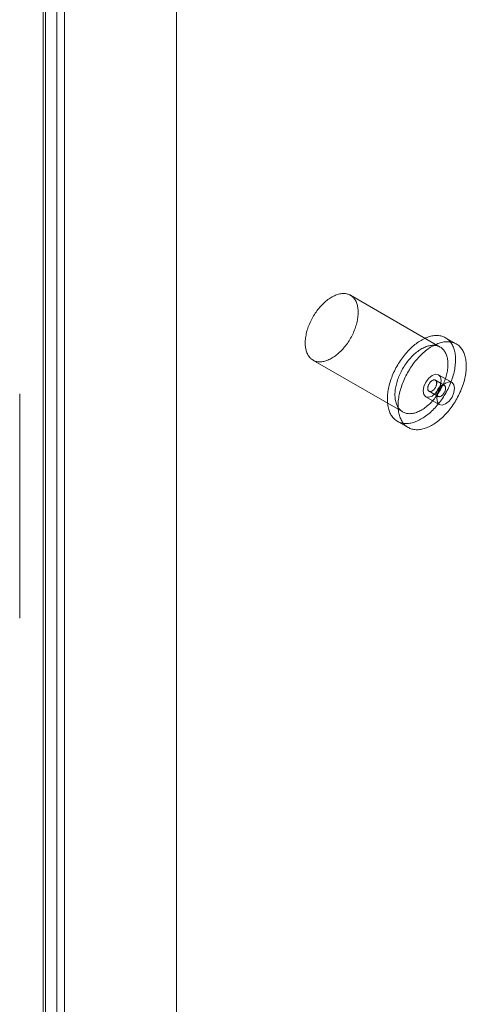
# Model space of a CAD drawing. Units: millimetres. Extents: x -31 to 4169, y 73 to 3051.
# Drawn here: x 2415 to 2439, y 539 to 593 of the extents above; entities that cross this region are included whole.
import ezdxf

# ---------------------------------------------------------------- set-up
doc = ezdxf.new("R2010")
doc.units = ezdxf.units.MM
doc.header["$LTSCALE"] = 2

msp = doc.modelspace()

# ---------------------------------------------------------------- linework, layer by layer
at = {"color": 7, "linetype": 'Continuous', "lineweight": 18}
for p, q in [((2423.393, 508.226), (2423.393, 1178.508)), ((2423.393, 506.546), (2423.393, 1178.508)), ((2416.922, 1174.926), (2416.922, 507.524)), ((2416.194, 1174.506), (2416.194, 507.104)), ((2416.194, 507.064), (2416.194, 1173.874)), ((2416.315, 507.084), (2416.315, 1174.19)), ((2417.344, 507.084), (2417.344, 1174.19)), ((2416.922, 506.644), (2416.922, 1173.454)), ((2437.643, 574.849), (2432.794, 577.648)), ((2438.517, 575.018), (2437.935, 575.354)), ((2430.771, 574.144), (2435.62, 571.345)), ((2438.284, 572.935), (2437.557, 573.355)), ((2437.87, 572.778), (2437.385, 573.058)), ((2414.923, 560.191), (2414.923, 572.314)), ((2436.871, 572.167), (2437.598, 571.747)), ((2437.042, 572.464), (2437.527, 572.184)), ((2435.329, 570.84), (2435.911, 570.504))]:
    msp.add_line(p, q, dxfattribs=at)
at = {"color": 7, "linetype": 'Continuous', "lineweight": 18, "flags": 128}
for points in [[(2430.89, 574.09), (2430.845, 574.107), (2430.802, 574.127), (2430.76, 574.151), (2430.72, 574.177), (2430.682, 574.205), (2430.646, 574.237), (2430.611, 574.272), (2430.579, 574.309), (2430.548, 574.349), (2430.52, 574.391), (2430.493, 574.436), (2430.469, 574.483), (2430.447, 574.533), (2430.427, 574.585), (2430.41, 574.639), (2430.395, 574.695), (2430.382, 574.754), (2430.371, 574.814), (2430.363, 574.876), (2430.357, 574.939), (2430.353, 575.004), (2430.352, 575.071), (2430.353, 575.139), (2430.357, 575.209), (2430.363, 575.279), (2430.371, 575.351), (2430.382, 575.423), (2430.395, 575.496), (2430.41, 575.57), (2430.428, 575.645), (2430.448, 575.719), (2430.47, 575.794), (2430.494, 575.87), (2430.52, 575.945), (2430.549, 576.02), (2430.579, 576.095), (2430.612, 576.17), (2430.647, 576.244), (2430.683, 576.318), (2430.721, 576.391), (2430.761, 576.463), (2430.803, 576.534), (2430.846, 576.605), (2430.891, 576.674), (2430.938, 576.741), (2430.985, 576.808), (2431.034, 576.872), (2431.085, 576.935), (2431.136, 576.997), (2431.189, 577.056), (2431.242, 577.114), (2431.297, 577.17), (2431.352, 577.223), (2431.408, 577.275), (2431.465, 577.324), (2431.522, 577.37), (2431.58, 577.414), (2431.638, 577.456), (2431.696, 577.495), (2431.754, 577.531), (2431.812, 577.565), (2431.871, 577.596), (2431.929, 577.624), (2431.987, 577.649), (2432.044, 577.671), (2432.101, 577.691), (2432.158, 577.707), (2432.214, 577.72), (2432.269, 577.731), (2432.324, 577.738), (2432.377, 577.742), (2432.43, 577.743), (2432.481, 577.741), (2432.532, 577.736), (2432.581, 577.728), (2432.629, 577.717), (2432.675, 577.702), (2432.72, 577.685), (2432.763, 577.665), (2432.805, 577.642), (2432.845, 577.616), (2432.883, 577.587), (2432.919, 577.555), (2432.954, 577.521), (2432.986, 577.484), (2433.017, 577.444), (2433.045, 577.401), (2433.072, 577.357), (2433.096, 577.309), (2433.118, 577.259), (2433.138, 577.208), (2433.155, 577.153), (2433.171, 577.097), (2433.184, 577.039), (2433.194, 576.979), (2433.202, 576.917), (2433.208, 576.853), (2433.212, 576.788), (2433.213, 576.721), (2433.212, 576.653), (2433.208, 576.584), (2433.202, 576.513), (2433.194, 576.442), (2433.183, 576.369), (2433.17, 576.296), (2433.155, 576.222), (2433.137, 576.148), (2433.117, 576.073), (2433.095, 575.998), (2433.071, 575.923), (2433.045, 575.847), (2433.016, 575.772), (2432.986, 575.697), (2432.953, 575.622), (2432.919, 575.548), (2432.882, 575.474), (2432.844, 575.401), (2432.804, 575.329), (2432.762, 575.258), (2432.719, 575.188), (2432.674, 575.119), (2432.628, 575.051), (2432.58, 574.985), (2432.531, 574.92), (2432.48, 574.857), (2432.429, 574.796), (2432.376, 574.736), (2432.323, 574.678), (2432.268, 574.623), (2432.213, 574.569), (2432.157, 574.518), (2432.1, 574.469), (2432.043, 574.422), (2431.985, 574.378), (2431.928, 574.337), (2431.869, 574.298), (2431.811, 574.261), (2431.753, 574.227), (2431.694, 574.197), (2431.636, 574.169), (2431.578, 574.143), (2431.521, 574.121), (2431.464, 574.102), (2431.407, 574.085), (2431.351, 574.072), (2431.296, 574.062), (2431.241, 574.055), (2431.188, 574.051), (2431.135, 574.049), (2431.084, 574.051), (2431.033, 574.057), (2430.984, 574.065), (2430.936, 574.076), (2430.89, 574.09)], [(2435.482, 570.77), (2435.431, 570.79), (2435.381, 570.812), (2435.333, 570.837), (2435.287, 570.866), (2435.242, 570.897), (2435.199, 570.931), (2435.159, 570.968), (2435.12, 571.008), (2435.083, 571.05), (2435.048, 571.096), (2435.015, 571.143), (2434.984, 571.194), (2434.955, 571.246), (2434.929, 571.301), (2434.904, 571.359), (2434.882, 571.419), (2434.862, 571.481), (2434.845, 571.545), (2434.83, 571.611), (2434.817, 571.679), (2434.807, 571.749), (2434.799, 571.821), (2434.793, 571.894), (2434.79, 571.969), (2434.789, 572.045), (2434.791, 572.123), (2434.795, 572.202), (2434.801, 572.282), (2434.81, 572.363), (2434.821, 572.445), (2434.834, 572.528), (2434.85, 572.612), (2434.868, 572.697), (2434.889, 572.781), (2434.912, 572.867), (2434.937, 572.952), (2434.964, 573.038), (2434.993, 573.124), (2435.025, 573.21), (2435.058, 573.296), (2435.094, 573.381), (2435.131, 573.466), (2435.171, 573.551), (2435.213, 573.635), (2435.256, 573.718), (2435.301, 573.801), (2435.348, 573.882), (2435.397, 573.963), (2435.447, 574.042), (2435.498, 574.12), (2435.552, 574.197), (2435.606, 574.273), (2435.662, 574.347), (2435.719, 574.419), (2435.778, 574.489), (2435.837, 574.558), (2435.898, 574.625), (2435.959, 574.69), (2436.022, 574.753), (2436.085, 574.813), (2436.149, 574.872), (2436.213, 574.928), (2436.278, 574.981), (2436.344, 575.032), (2436.41, 575.081), (2436.476, 575.127), (2436.542, 575.171), (2436.609, 575.211), (2436.675, 575.249), (2436.742, 575.284), (2436.808, 575.317), (2436.874, 575.346), (2436.94, 575.373), (2437.005, 575.396), (2437.07, 575.417), (2437.135, 575.434), (2437.198, 575.449), (2437.261, 575.46), (2437.323, 575.468), (2437.385, 575.474), (2437.445, 575.476), (2437.504, 575.475), (2437.562, 575.471), (2437.619, 575.464), (2437.674, 575.453), (2437.729, 575.44), (2437.781, 575.424), (2437.833, 575.404), (2437.882, 575.382), (2437.93, 575.356), (2437.977, 575.328), (2438.021, 575.297), (2438.064, 575.262), (2438.105, 575.226), (2438.144, 575.186), (2438.181, 575.143), (2438.216, 575.098), (2438.249, 575.05), (2438.28, 575), (2438.308, 574.947), (2438.335, 574.892), (2438.359, 574.835), (2438.381, 574.775), (2438.401, 574.713), (2438.418, 574.649), (2438.434, 574.583), (2438.446, 574.515), (2438.457, 574.445), (2438.465, 574.373), (2438.47, 574.3), (2438.474, 574.225), (2438.474, 574.149), (2438.473, 574.071), (2438.469, 573.992), (2438.462, 573.912), (2438.454, 573.831), (2438.443, 573.748), (2438.429, 573.665), (2438.413, 573.582), (2438.395, 573.497), (2438.375, 573.412), (2438.352, 573.327), (2438.327, 573.241), (2438.3, 573.156), (2438.27, 573.07), (2438.239, 572.984), (2438.205, 572.898), (2438.17, 572.813), (2438.132, 572.727), (2438.092, 572.643), (2438.051, 572.559), (2438.008, 572.476), (2437.962, 572.393), (2437.916, 572.311), (2437.867, 572.231), (2437.817, 572.151), (2437.765, 572.073), (2437.712, 571.996), (2437.657, 571.921), (2437.601, 571.847), (2437.544, 571.775), (2437.486, 571.704), (2437.426, 571.636), (2437.366, 571.569), (2437.304, 571.504), (2437.242, 571.441), (2437.179, 571.381), (2437.115, 571.322), (2437.05, 571.266), (2436.985, 571.213), (2436.92, 571.161), (2436.854, 571.113), (2436.788, 571.067), (2436.721, 571.023), (2436.655, 570.982), (2436.588, 570.944), (2436.522, 570.909), (2436.455, 570.877), (2436.389, 570.847), (2436.323, 570.821), (2436.258, 570.797), (2436.193, 570.777), (2436.129, 570.759), (2436.065, 570.745), (2436.002, 570.734), (2435.94, 570.725), (2435.879, 570.72), (2435.819, 570.718), (2435.759, 570.719), (2435.701, 570.723), (2435.645, 570.73), (2435.589, 570.74), (2435.535, 570.754), (2435.482, 570.77)], [(2435.739, 571.291), (2435.694, 571.308), (2435.651, 571.328), (2435.61, 571.351), (2435.57, 571.377), (2435.531, 571.406), (2435.495, 571.438), (2435.46, 571.472), (2435.428, 571.509), (2435.397, 571.549), (2435.369, 571.592), (2435.343, 571.637), (2435.318, 571.684), (2435.296, 571.734), (2435.277, 571.786), (2435.259, 571.84), (2435.244, 571.896), (2435.231, 571.954), (2435.22, 572.014), (2435.212, 572.076), (2435.206, 572.14), (2435.202, 572.205), (2435.201, 572.272), (2435.202, 572.34), (2435.206, 572.409), (2435.212, 572.48), (2435.22, 572.551), (2435.231, 572.624), (2435.244, 572.697), (2435.259, 572.771), (2435.277, 572.845), (2435.297, 572.92), (2435.319, 572.995), (2435.343, 573.07), (2435.37, 573.146), (2435.398, 573.221), (2435.429, 573.296), (2435.461, 573.371), (2435.496, 573.445), (2435.532, 573.519), (2435.57, 573.592), (2435.61, 573.664), (2435.652, 573.735), (2435.695, 573.805), (2435.74, 573.874), (2435.787, 573.942), (2435.834, 574.008), (2435.884, 574.073), (2435.934, 574.136), (2435.985, 574.198), (2436.038, 574.257), (2436.092, 574.315), (2436.146, 574.37), (2436.201, 574.424), (2436.257, 574.475), (2436.314, 574.524), (2436.371, 574.571), (2436.429, 574.615), (2436.487, 574.657), (2436.545, 574.696), (2436.603, 574.732), (2436.662, 574.766), (2436.72, 574.797), (2436.778, 574.825), (2436.836, 574.85), (2436.894, 574.872), (2436.951, 574.891), (2437.007, 574.908), (2437.063, 574.921), (2437.119, 574.931), (2437.173, 574.938), (2437.227, 574.943), (2437.279, 574.944), (2437.331, 574.942), (2437.381, 574.937), (2437.43, 574.928), (2437.478, 574.917), (2437.524, 574.903), (2437.569, 574.886), (2437.612, 574.866), (2437.654, 574.843), (2437.694, 574.817), (2437.732, 574.788), (2437.769, 574.756), (2437.803, 574.721), (2437.836, 574.684), (2437.866, 574.644), (2437.895, 574.602), (2437.921, 574.557), (2437.945, 574.51), (2437.967, 574.46), (2437.987, 574.408), (2438.004, 574.354), (2438.02, 574.298), (2438.033, 574.24), (2438.043, 574.179), (2438.052, 574.118), (2438.058, 574.054), (2438.061, 573.989), (2438.062, 573.922), (2438.061, 573.854), (2438.057, 573.785), (2438.051, 573.714), (2438.043, 573.643), (2438.032, 573.57), (2438.019, 573.497), (2438.004, 573.423), (2437.987, 573.349), (2437.967, 573.274), (2437.945, 573.199), (2437.92, 573.123), (2437.894, 573.048), (2437.865, 572.973), (2437.835, 572.898), (2437.802, 572.823), (2437.768, 572.749), (2437.731, 572.675), (2437.693, 572.602), (2437.653, 572.53), (2437.611, 572.459), (2437.568, 572.388), (2437.523, 572.319), (2437.477, 572.252), (2437.429, 572.186), (2437.38, 572.121), (2437.33, 572.058), (2437.278, 571.996), (2437.225, 571.937), (2437.172, 571.879), (2437.117, 571.823), (2437.062, 571.77), (2437.006, 571.719), (2436.949, 571.67), (2436.892, 571.623), (2436.835, 571.579), (2436.777, 571.537), (2436.719, 571.498), (2436.66, 571.462), (2436.602, 571.428), (2436.544, 571.397), (2436.485, 571.369), (2436.428, 571.344), (2436.37, 571.322), (2436.313, 571.302), (2436.256, 571.286), (2436.2, 571.273), (2436.145, 571.263), (2436.09, 571.255), (2436.037, 571.251), (2435.984, 571.25), (2435.933, 571.252), (2435.883, 571.257), (2435.833, 571.265), (2435.786, 571.276), (2435.739, 571.291)], [(2436.064, 570.434), (2436.013, 570.454), (2435.963, 570.476), (2435.915, 570.502), (2435.869, 570.53), (2435.824, 570.561), (2435.781, 570.595), (2435.74, 570.632), (2435.701, 570.672), (2435.664, 570.714), (2435.629, 570.76), (2435.596, 570.807), (2435.566, 570.858), (2435.537, 570.91), (2435.51, 570.966), (2435.486, 571.023), (2435.464, 571.083), (2435.444, 571.145), (2435.427, 571.209), (2435.412, 571.275), (2435.399, 571.343), (2435.389, 571.413), (2435.381, 571.485), (2435.375, 571.558), (2435.372, 571.633), (2435.371, 571.709), (2435.373, 571.787), (2435.377, 571.866), (2435.383, 571.946), (2435.392, 572.027), (2435.403, 572.109), (2435.416, 572.192), (2435.432, 572.276), (2435.45, 572.361), (2435.471, 572.446), (2435.493, 572.531), (2435.518, 572.616), (2435.546, 572.702), (2435.575, 572.788), (2435.606, 572.874), (2435.64, 572.96), (2435.676, 573.045), (2435.713, 573.13), (2435.753, 573.215), (2435.794, 573.299), (2435.838, 573.382), (2435.883, 573.465), (2435.93, 573.546), (2435.978, 573.627), (2436.029, 573.706), (2436.08, 573.785), (2436.134, 573.861), (2436.188, 573.937), (2436.244, 574.011), (2436.301, 574.083), (2436.36, 574.154), (2436.419, 574.222), (2436.48, 574.289), (2436.541, 574.354), (2436.604, 574.417), (2436.667, 574.477), (2436.731, 574.536), (2436.795, 574.592), (2436.86, 574.645), (2436.926, 574.696), (2436.992, 574.745), (2437.058, 574.791), (2437.124, 574.835), (2437.191, 574.875), (2437.257, 574.913), (2437.324, 574.949), (2437.39, 574.981), (2437.456, 575.01), (2437.522, 575.037), (2437.587, 575.06), (2437.652, 575.081), (2437.717, 575.098), (2437.78, 575.113), (2437.843, 575.124), (2437.905, 575.133), (2437.967, 575.138), (2438.027, 575.14), (2438.086, 575.139), (2438.144, 575.135), (2438.201, 575.128), (2438.256, 575.117), (2438.31, 575.104), (2438.363, 575.088), (2438.414, 575.068), (2438.464, 575.046), (2438.512, 575.02), (2438.559, 574.992), (2438.603, 574.961), (2438.646, 574.927), (2438.687, 574.89), (2438.726, 574.85), (2438.763, 574.807), (2438.798, 574.762), (2438.831, 574.715), (2438.862, 574.664), (2438.89, 574.612), (2438.917, 574.556), (2438.941, 574.499), (2438.963, 574.439), (2438.983, 574.377), (2439, 574.313), (2439.015, 574.247), (2439.028, 574.179), (2439.039, 574.109), (2439.047, 574.037), (2439.052, 573.964), (2439.055, 573.889), (2439.056, 573.813), (2439.055, 573.735), (2439.051, 573.656), (2439.044, 573.576), (2439.036, 573.495), (2439.025, 573.412), (2439.011, 573.329), (2438.995, 573.246), (2438.977, 573.161), (2438.957, 573.076), (2438.934, 572.991), (2438.909, 572.905), (2438.882, 572.82), (2438.852, 572.734), (2438.821, 572.648), (2438.787, 572.562), (2438.752, 572.477), (2438.714, 572.392), (2438.674, 572.307), (2438.633, 572.223), (2438.589, 572.14), (2438.544, 572.057), (2438.497, 571.976), (2438.449, 571.895), (2438.399, 571.816), (2438.347, 571.737), (2438.294, 571.66), (2438.239, 571.585), (2438.183, 571.511), (2438.126, 571.439), (2438.068, 571.368), (2438.008, 571.3), (2437.948, 571.233), (2437.886, 571.168), (2437.824, 571.105), (2437.761, 571.045), (2437.697, 570.986), (2437.632, 570.93), (2437.567, 570.877), (2437.502, 570.825), (2437.436, 570.777), (2437.369, 570.731), (2437.303, 570.687), (2437.237, 570.646), (2437.17, 570.608), (2437.104, 570.573), (2437.037, 570.541), (2436.971, 570.512), (2436.905, 570.485), (2436.84, 570.462), (2436.775, 570.441), (2436.711, 570.424), (2436.647, 570.409), (2436.584, 570.398), (2436.522, 570.389), (2436.461, 570.384), (2436.401, 570.382), (2436.341, 570.383), (2436.283, 570.387), (2436.227, 570.394), (2436.171, 570.405), (2436.117, 570.418), (2436.064, 570.434)], [(2437.214, 572.201), (2437.399, 572.351), (2437.557, 572.563), (2437.662, 572.805), (2437.699, 573.041), (2437.662, 573.234), (2437.557, 573.355), (2437.399, 573.385), (2437.214, 573.321), (2437.028, 573.171), (2436.871, 572.959), (2436.766, 572.717), (2436.729, 572.481), (2436.766, 572.288), (2436.871, 572.167), (2437.028, 572.136), (2437.214, 572.201)], [(2437.062, 572.455), (2437.082, 572.45), (2437.103, 572.448), (2437.125, 572.449), (2437.148, 572.453), (2437.171, 572.461), (2437.195, 572.471), (2437.22, 572.484), (2437.244, 572.5), (2437.267, 572.519), (2437.291, 572.54), (2437.313, 572.563), (2437.335, 572.588), (2437.355, 572.615), (2437.374, 572.643), (2437.391, 572.673), (2437.407, 572.703), (2437.42, 572.734), (2437.432, 572.765), (2437.441, 572.797), (2437.449, 572.827), (2437.453, 572.857), (2437.456, 572.887), (2437.456, 572.915), (2437.453, 572.941), (2437.449, 572.966), (2437.442, 572.988), (2437.432, 573.008), (2437.421, 573.026), (2437.407, 573.042), (2437.391, 573.054), (2437.374, 573.063), (2437.355, 573.07), (2437.335, 573.073), (2437.313, 573.074), (2437.291, 573.071), (2437.268, 573.065), (2437.244, 573.056), (2437.22, 573.044), (2437.196, 573.03), (2437.172, 573.012), (2437.148, 572.993), (2437.125, 572.971), (2437.103, 572.946), (2437.082, 572.92), (2437.063, 572.893), (2437.044, 572.864), (2437.028, 572.834), (2437.013, 572.803), (2437.001, 572.772), (2436.99, 572.741), (2436.982, 572.71), (2436.976, 572.679), (2436.972, 572.65), (2436.971, 572.621), (2436.972, 572.594), (2436.976, 572.568), (2436.982, 572.545), (2436.99, 572.523), (2437.001, 572.504), (2437.013, 572.488), (2437.028, 572.474), (2437.044, 572.463), (2437.062, 572.455)], [(2438.426, 572.621), (2438.389, 572.814), (2438.284, 572.935), (2438.127, 572.966), (2437.941, 572.901), (2437.755, 572.751), (2437.598, 572.539), (2437.493, 572.297), (2437.456, 572.061), (2437.493, 571.868), (2437.598, 571.747), (2437.755, 571.717), (2437.941, 571.781), (2438.127, 571.931), (2438.284, 572.143), (2438.389, 572.385), (2438.426, 572.621)], [(2437.85, 572.787), (2437.83, 572.792), (2437.809, 572.794), (2437.787, 572.793), (2437.764, 572.788), (2437.741, 572.781), (2437.717, 572.771), (2437.693, 572.757), (2437.669, 572.741), (2437.645, 572.723), (2437.621, 572.702), (2437.599, 572.679), (2437.577, 572.654), (2437.557, 572.627), (2437.538, 572.598), (2437.521, 572.569), (2437.505, 572.539), (2437.492, 572.508), (2437.48, 572.477), (2437.471, 572.445), (2437.464, 572.415), (2437.459, 572.384), (2437.456, 572.355), (2437.456, 572.327), (2437.459, 572.301), (2437.464, 572.276), (2437.471, 572.254), (2437.48, 572.233), (2437.492, 572.216), (2437.505, 572.2), (2437.521, 572.188), (2437.538, 572.178), (2437.557, 572.172), (2437.577, 572.169), (2437.599, 572.168), (2437.621, 572.171), (2437.645, 572.177), (2437.668, 572.186), (2437.692, 572.198), (2437.717, 572.212), (2437.741, 572.229), (2437.764, 572.249), (2437.787, 572.271), (2437.809, 572.296), (2437.83, 572.322), (2437.85, 572.349), (2437.868, 572.378), (2437.884, 572.408), (2437.899, 572.439), (2437.911, 572.47), (2437.922, 572.501), (2437.93, 572.532), (2437.936, 572.563), (2437.94, 572.592), (2437.941, 572.621), (2437.94, 572.648), (2437.936, 572.674), (2437.93, 572.697), (2437.922, 572.719), (2437.912, 572.738), (2437.899, 572.754), (2437.884, 572.768), (2437.868, 572.779), (2437.85, 572.787)]]:
    msp.add_lwpolyline(points, dxfattribs=at)

doc.saveas('drawing.dxf')
